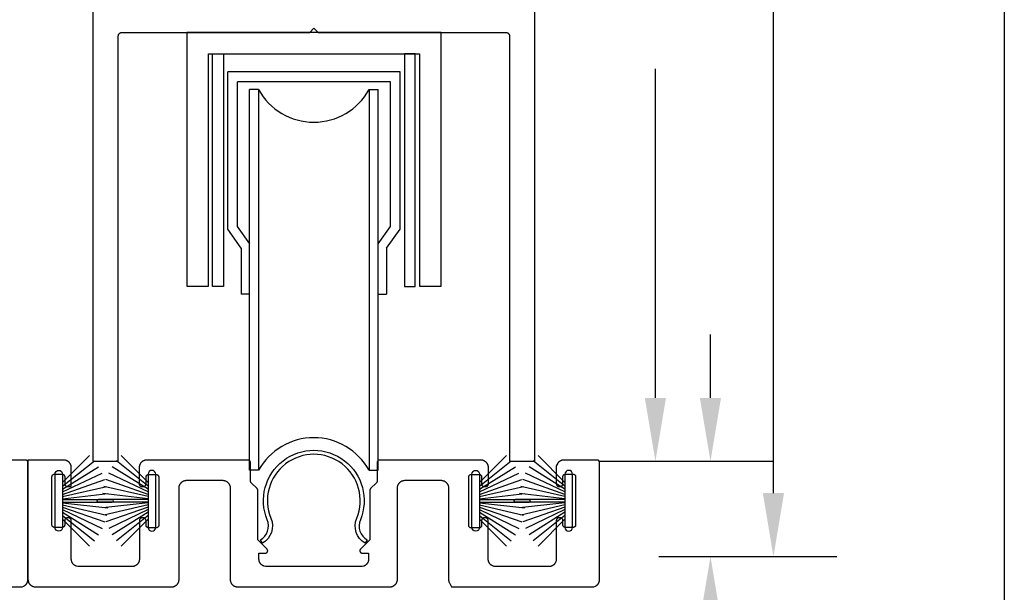
# Model space of a CAD drawing. Units: inches. Extents: x 0 to 124, y 0 to 19.
# Drawn here: x 102 to 106, y 2 to 4 of the extents above; entities that cross this region are included whole.
import ezdxf

# ---------------------------------------------------------------- set-up
doc = ezdxf.new("R2010")
doc.units = ezdxf.units.IN
doc.header["$MEASUREMENT"] = 0
doc.layers.add('Arcadia-Dim', color=4, linetype='Continuous')
doc.layers.add('Arcadia-Profile', color=5, linetype='Continuous')
doc.layers.add('Arcadia-Mview', color=6, linetype='Continuous', plot=False)
doc.styles.get("Standard").update_dxf_attribs({"font": 'ARIALN.TTF'})
doc.dimstyles.get("Standard").update_dxf_attribs({"dimscale": 0, "dimtxt": 0.046875, "dimasz": 0.0625, "dimexe": 0.0625, "dimexo": 0.0625, "dimgap": 0.09, "dimtad": 0, "dimtih": 1, "dimtoh": 1, "dimdec": 4, "dimzin": 0, "dimdsep": 46, "dimlunit": 4, "dimtxsty": 'Standard', "dimcen": 0.046875, "dimadec": 0, "dimazin": 0, "dimtfac": 1, "dimtdec": 4, "dimtofl": 0, "dimtmove": 0, "dimatfit": 3, "dimfxl": 1, "dimtolj": 1, "dimtzin": 0, "dimarcsym": 0})

# ---------------------------------------------------------------- blocks, each defined once
blk = doc.blocks.new('*D12')
at = {"layer": 'Arcadia-Dim', "color": 0, "lineweight": -2, "transparency": 16777216}
for p, q in [((104.2953, 6.1894), (104.8768, 6.1894)), ((104.6268, 5.9394), (104.6268, 4.6429)), ((104.6268, 2.4388), (104.6268, 3.7354)), ((104.4028, 2.1888), (104.8768, 2.1888))]:
    blk.add_line(p, q, dxfattribs=at)
at = {"layer": 'Arcadia-Dim', "color": 0, "lineweight": -3, "transparency": 16777216}
for points in [[(104.5851, 5.9394), (104.6684, 5.9394), (104.6268, 6.1894)], [(104.5851, 2.4388), (104.6684, 2.4388), (104.6268, 2.1888)]]:
    blk.add_solid(points, dxfattribs=at)
at = {"layer": 'Defpoints', "color": 0, "lineweight": -3, "transparency": 16777216}
for p in [(104.0453, 6.1894, 0), (104.1528, 2.1888, 0), (104.6268, 2.1888)]:
    blk.add_point(p, dxfattribs=at)
at = {"layer": 'Arcadia-Dim', "color": 0, "transparency": 16777216, "insert": (104.6268, 4.1891), "char_height": 0.1875, "attachment_point": 5}
blk.add_mtext('\\A1;4"', dxfattribs=at)
blk = doc.blocks.new('*D13')
at = {"layer": 'Arcadia-Dim', "color": 0, "lineweight": -2, "transparency": 16777216}
for p, q in [((104.8435, 2.4388), (104.8435, 2.6888)), ((104.4028, 2.1888), (105.0935, 2.1888)), ((104.6416, 1.8134), (105.0935, 1.8134)), ((104.8435, 1.5634), (104.8435, 0.7178)), ((104.8435, 0.7178), (104.5935, 0.7178))]:
    blk.add_line(p, q, dxfattribs=at)
at = {"layer": 'Arcadia-Dim', "color": 0, "lineweight": -3, "transparency": 16777216}
for points in [[(104.8018, 2.4388), (104.8851, 2.4388), (104.8435, 2.1888)], [(104.8018, 1.5634), (104.8851, 1.5634), (104.8435, 1.8134)]]:
    blk.add_solid(points, dxfattribs=at)
at = {"layer": 'Defpoints', "color": 0, "lineweight": -3, "transparency": 16777216}
for p in [(104.1528, 2.1888, 0), (104.3916, 1.8134), (104.8435, 1.8134)]:
    blk.add_point(p, dxfattribs=at)
at = {"layer": 'Arcadia-Dim', "color": 0, "transparency": 16777216, "insert": (104.1445, 0.7178), "char_height": 0.1875, "attachment_point": 5}
blk.add_mtext('\\A1;{\\H1.000000x;\\S3/8;}"', dxfattribs=at)
blk = doc.blocks.new('*D14')
at = {"layer": 'Arcadia-Dim', "color": 0, "lineweight": -2, "transparency": 16777216}
for p, q in [((97.6643, 1.5869), (97.6643, 0.9187)), ((104.4143, 1.5826), (104.4143, 0.9187)), ((97.9143, 1.1687), (100.5318, 1.1687)), ((104.1643, 1.1687), (101.5468, 1.1687))]:
    blk.add_line(p, q, dxfattribs=at)
at = {"layer": 'Arcadia-Dim', "color": 0, "lineweight": -3, "transparency": 16777216}
for points in [[(97.9143, 1.2104), (97.9143, 1.1271), (97.6643, 1.1687)], [(104.1643, 1.2104), (104.1643, 1.1271), (104.4143, 1.1687)]]:
    blk.add_solid(points, dxfattribs=at)
at = {"layer": 'Defpoints', "color": 0, "lineweight": -3, "transparency": 16777216}
for p in [(97.6643, 1.8369), (104.4143, 1.8326), (104.4143, 1.1687)]:
    blk.add_point(p, dxfattribs=at)
at = {"layer": 'Arcadia-Dim', "color": 0, "transparency": 16777216, "insert": (101.0393, 1.1687), "char_height": 0.1875, "attachment_point": 5}
blk.add_mtext('\\A1;6{\\H1.000000x;\\S3/4;}"', dxfattribs=at)
blk = doc.blocks.new('*D75')
at = {"layer": 'Arcadia-Dim', "color": 0, "lineweight": -2, "transparency": 16777216}
for p, q in [((104.2106, 12.6215), (105.3414, 12.6215)), ((105.0914, 12.3715), (105.0914, 8.3142)), ((105.0914, 2.0634), (105.0914, 6.1208)), ((104.6409, 1.8134), (105.3414, 1.8134))]:
    blk.add_line(p, q, dxfattribs=at)
at = {"layer": 'Arcadia-Dim', "color": 0, "lineweight": -3, "transparency": 16777216}
for points in [[(105.0497, 12.3715), (105.1331, 12.3715), (105.0914, 12.6215)], [(105.0497, 2.0634), (105.1331, 2.0634), (105.0914, 1.8134)]]:
    blk.add_solid(points, dxfattribs=at)
at = {"layer": 'Defpoints', "color": 0, "lineweight": -3, "transparency": 16777216}
for p in [(103.9606, 12.6215), (105.0914, 12.6215), (104.3909, 1.8134, 0)]:
    blk.add_point(p, dxfattribs=at)
at = {"layer": 'Arcadia-Dim', "color": 0, "transparency": 16777216, "insert": (105.0914, 7.2175), "char_height": 0.1875, "attachment_point": 5, "rotation": 90}
blk.add_mtext('\\A1;Rough Opening', dxfattribs=at)
blk = doc.blocks.new('B270PILE')
at = {"layer": 'Arcadia-Profile'}
for p, q in [((-0.0252, 0.03), (-0.0833, 0.1959)), ((-0.0165, 0.03), (-0.0561, 0.2037)), ((-0.0081, 0.03), (-0.0282, 0.2084)), ((-0.005, 0.03), (-0.005, 0.225)), ((0.005, 0.03), (0.005, 0.225)), ((0.0081, 0.03), (0.0282, 0.2084)), ((0.0165, 0.03), (0.0561, 0.2037)), ((0.0252, 0.03), (0.0833, 0.1959)), ((-0.0453, 0.03), (-0.1341, 0.1714)), ((-0.0347, 0.03), (-0.1094, 0.185)), ((0.0347, 0.03), (0.1094, 0.185)), ((0.0453, 0.03), (0.1341, 0.1714)), ((-0.0721, 0.03), (-0.1783, 0.1362)), ((-0.0575, 0.03), (-0.1572, 0.155)), ((0.0575, 0.03), (0.1572, 0.155)), ((0.0721, 0.03), (0.1783, 0.1362))]:
    blk.add_line(p, q, dxfattribs=at)
blk.add_lwpolyline([(-0.105, 0, -1), (-0.105, 0.03), (0.105, 0.03, -1), (0.105, 0), (0.105, 0)], format="xyb", close=True, dxfattribs=at)
blk.add_arc((0, 0.225), 0.005, 0, 180, dxfattribs=at)

msp = doc.modelspace()

# ---------------------------------------------------------------- linework, layer by layer
at = {"layer": 'Arcadia-Mview', "lineweight": -3}
msp.add_lwpolyline([(90, 18.65916), (106, 18.65916), (106, 0), (90, 0)], close=True, dxfattribs=at)
at = {"layer": 'Arcadia-Profile', "lineweight": -3}
for p, q in [((103.62167, 3.72349, 0), (102.94416, 3.72349, 0)), ((102.94416, 3.10341, 0), (102.94416, 3.72349, 0)), ((103.62167, 3.10341, 0), (103.62167, 3.72349, 0)), ((103.58358, 3.68441, 0), (102.98225, 3.68441, 0)), ((102.98225, 3.11334, 0), (102.98225, 3.68441, 0)), ((103.58358, 3.11334, 0), (103.58358, 3.68441, 0)), ((103.02891, 2.15333, 0), (103.02891, 3.65333, 0)), ((103.06496, 3.65333, 0), (103.02891, 3.65333, 0)), ((103.06496, 3.65333, 0), (103.06496, 2.15333, 0)), ((103.49957, 3.65333, 0), (103.53549, 3.65333, 0)), ((103.49957, 3.65333, 0), (103.49957, 2.15333, 0)), ((103.53549, 2.15333, 0), (103.53549, 3.65333, 0)), ((102.99699, 3.02835, 0), (102.94416, 3.10341, 0)), ((103.03034, 3.04501, 0), (102.98225, 3.11334, 0)), ((103.53549, 3.04501, 0), (103.58358, 3.11334, 0)), ((103.56884, 3.02835, 0), (103.62167, 3.10341, 0)), ((102.99699, 3.02835, 0), (102.99699, 2.84688, 0)), ((103.56884, 3.02835, 0), (103.56884, 2.84688, 0)), ((103.03034, 2.84688, 0), (102.99699, 2.84688, 0)), ((103.53549, 2.84688, 0), (103.56884, 2.84688, 0)), ((103.06496, 2.15333, 0), (103.02891, 2.15333, 0)), ((103.49957, 2.15333, 0), (103.53549, 2.15333, 0))]:
    msp.add_line(p, q, dxfattribs=at)
at = {"layer": 'Arcadia-Profile', "lineweight": -3, "elevation": 0}
for points in [[(102.41283, 5.42879), (102.41283, 2.18879), (102.51283, 2.18879), (102.51283, 3.86379), (102.51285, 3.86457), (102.51291, 3.86535), (102.51301, 3.86613), (102.51315, 3.86691), (102.51334, 3.86767), (102.51356, 3.86842), (102.51382, 3.86916), (102.51412, 3.86989), (102.51446, 3.8706), (102.51483, 3.87129), (102.51525, 3.87196), (102.51569, 3.8726), (102.51617, 3.87323), (102.51668, 3.87382), (102.51722, 3.87439), (102.51779, 3.87493), (102.51839, 3.87544), (102.51901, 3.87592), (102.51966, 3.87637), (102.52033, 3.87678), (102.52102, 3.87715), (102.52172, 3.87749), (102.52245, 3.87779), (102.52319, 3.87805), (102.52394, 3.87828), (102.52471, 3.87846), (102.52548, 3.8786), (102.52626, 3.8787), (102.52704, 3.87877), (102.52783, 3.87879), (103.26683, 3.87879), (103.28283, 3.89479), (103.29883, 3.87879), (104.03783, 3.87879), (104.03861, 3.87877), (104.03939, 3.8787), (104.04017, 3.8786), (104.04094, 3.87846), (104.04171, 3.87828), (104.04246, 3.87805), (104.0432, 3.87779), (104.04393, 3.87749), (104.04464, 3.87715), (104.04533, 3.87678), (104.04599, 3.87637), (104.04664, 3.87592), (104.04727, 3.87544), (104.04786, 3.87493), (104.04843, 3.87439), (104.04897, 3.87382), (104.04948, 3.87323), (104.04996, 3.8726), (104.05041, 3.87196), (104.05082, 3.87129), (104.05119, 3.8706), (104.05153, 3.86989), (104.05183, 3.86916), (104.05209, 3.86842), (104.05231, 3.86767), (104.0525, 3.86691), (104.05264, 3.86613), (104.05274, 3.86535), (104.0528, 3.86457), (104.05283, 3.86379), (104.05283, 2.18879), (104.15283, 2.18879), (104.15283, 5.42879)], [(101.57479, 1.69372), (102.13403, 1.6939), (102.14088, 1.69717), (102.14226, 1.69792), (102.1436, 1.69874), (102.1449, 1.69963), (102.14614, 1.70059), (102.14734, 1.70161), (102.14848, 1.70269), (102.14956, 1.70383), (102.15058, 1.70502), (102.15153, 1.70627), (102.15242, 1.70756), (102.15324, 1.7089), (102.15399, 1.71028), (102.15467, 1.7117), (102.15527, 1.71315), (102.15579, 1.71463), (102.15624, 1.71614), (102.15661, 1.71767), (102.15689, 1.71921), (102.1571, 1.72077), (102.15722, 1.72233), (102.15726, 1.7239), (102.15726, 2.18391), (102.15725, 2.18443), (102.15721, 2.18495), (102.15714, 2.18547), (102.15704, 2.18599), (102.15692, 2.1865), (102.15677, 2.187), (102.1566, 2.18749), (102.1564, 2.18797), (102.15617, 2.18845), (102.15592, 2.18891), (102.15565, 2.18935), (102.15535, 2.18978), (102.15503, 2.1902), (102.15469, 2.1906), (102.15433, 2.19098), (102.15395, 2.19134), (102.15356, 2.19168), (102.15314, 2.192), (102.15271, 2.19229), (102.15226, 2.19257), (102.1518, 2.19282), (102.15133, 2.19304), (102.15085, 2.19324), (102.15035, 2.19342), (102.14985, 2.19357), (102.14934, 2.19369), (102.14883, 2.19378), (102.14831, 2.19385), (102.14779, 2.19389), (102.14726, 2.19391), (102.01675, 2.19391)], [(102.7219, 1.69373), (102.72426, 1.69379), (102.7266, 1.6941), (102.72814, 1.69438), (102.72967, 1.69475), (102.73117, 1.6952), (102.73265, 1.69572), (102.73411, 1.69632), (102.73552, 1.697), (102.7369, 1.69775), (102.73824, 1.69857), (102.73954, 1.69946), (102.74078, 1.70041), (102.74198, 1.70143), (102.74312, 1.70251), (102.7442, 1.70365), (102.74522, 1.70485), (102.74617, 1.70609), (102.74706, 1.70739), (102.74788, 1.70873), (102.74863, 1.71011), (102.74931, 1.71153), (102.74991, 1.71298), (102.75043, 1.71446), (102.75088, 1.71596), (102.75125, 1.71749), (102.75153, 1.71903), (102.75174, 1.72059), (102.75186, 1.72216), (102.7519, 1.72373), (102.7519, 2.08391), (102.75194, 2.08548), (102.75207, 2.08704), (102.75227, 2.0886), (102.75256, 2.09014), (102.75293, 2.09167), (102.75337, 2.09318), (102.7539, 2.09466), (102.7545, 2.09611), (102.75517, 2.09753), (102.75592, 2.09891), (102.75674, 2.10025), (102.75763, 2.10154), (102.75859, 2.10279), (102.75961, 2.10398), (102.76069, 2.10512), (102.76183, 2.1062), (102.76302, 2.10722), (102.76427, 2.10818), (102.76556, 2.10907), (102.7669, 2.10989), (102.76828, 2.11064), (102.7697, 2.11131), (102.77115, 2.11191), (102.77263, 2.11244), (102.77414, 2.11288), (102.77567, 2.11325), (102.77721, 2.11354), (102.77877, 2.11374), (102.78033, 2.11387), (102.7819, 2.11391), (102.92305, 2.11391), (102.92462, 2.11387), (102.92619, 2.11374), (102.92774, 2.11354), (102.92929, 2.11325), (102.93082, 2.11288), (102.93232, 2.11244), (102.9338, 2.11191), (102.93525, 2.11131), (102.93667, 2.11064), (102.93805, 2.10989), (102.93939, 2.10907), (102.94069, 2.10818), (102.94193, 2.10722), (102.94313, 2.1062), (102.94427, 2.10512), (102.94535, 2.10398), (102.94637, 2.10279), (102.94732, 2.10154), (102.94821, 2.10025), (102.94903, 2.09891), (102.94978, 2.09753), (102.95046, 2.09611), (102.95106, 2.09466), (102.95158, 2.09318), (102.95203, 2.09167), (102.9524, 2.09014), (102.95268, 2.0886), (102.95289, 2.08704), (102.95301, 2.08548), (102.95305, 2.08391), (102.95305, 1.72396), (102.95309, 1.72239), (102.95322, 1.72082), (102.95342, 1.71926), (102.95371, 1.71772), (102.95407, 1.71619), (102.95452, 1.71469), (102.95504, 1.71321), (102.95565, 1.71175), (102.95632, 1.71034), (102.95707, 1.70896), (102.95789, 1.70762), (102.95878, 1.70632), (102.95974, 1.70508), (102.96076, 1.70388), (102.96184, 1.70274), (102.96298, 1.70166), (102.96417, 1.70064), (102.96542, 1.69969), (102.96671, 1.6988), (102.96805, 1.69798), (102.96943, 1.69723), (102.97085, 1.69655), (102.9723, 1.69595), (102.97378, 1.69543), (102.97529, 1.69498), (102.97681, 1.69461), (102.97836, 1.69433), (102.97992, 1.69412), (102.98201, 1.69396), (103.58147, 1.69406), (103.58304, 1.6941), (103.58461, 1.69423), (103.58617, 1.69443), (103.58771, 1.69472), (103.58924, 1.69508), (103.59074, 1.69553), (103.59222, 1.69605), (103.59367, 1.69665), (103.59509, 1.69733), (103.59647, 1.69808), (103.59781, 1.6989), (103.59911, 1.69979), (103.60035, 1.70075), (103.60155, 1.70177), (103.60269, 1.70285), (103.60377, 1.70399), (103.60479, 1.70518), (103.60574, 1.70643), (103.60663, 1.70772), (103.60745, 1.70906), (103.6082, 1.71044), (103.60888, 1.71186), (103.60948, 1.71331), (103.61, 1.71479), (103.61045, 1.7163), (103.61082, 1.71782), (103.6111, 1.71937), (103.61131, 1.72093), (103.61143, 1.72249), (103.61147, 1.72406), (103.61147, 2.08391), (103.61151, 2.08548), (103.61164, 2.08704), (103.61184, 2.0886), (103.61213, 2.09014), (103.61249, 2.09167), (103.61294, 2.09318), (103.61347, 2.09466), (103.61407, 2.09611), (103.61474, 2.09753), (103.61549, 2.09891), (103.61631, 2.10025), (103.6172, 2.10154), (103.61816, 2.10279), (103.61918, 2.10398), (103.62026, 2.10512), (103.6214, 2.1062), (103.62259, 2.10722), (103.62384, 2.10818), (103.62513, 2.10907), (103.62647, 2.10989), (103.62785, 2.11064), (103.62927, 2.11131), (103.63072, 2.11191), (103.6322, 2.11244), (103.63371, 2.11288), (103.63524, 2.11325), (103.63678, 2.11354), (103.63834, 2.11374), (103.6399, 2.11387), (103.64147, 2.11391), (103.78262, 2.11391), (103.78419, 2.11387), (103.78576, 2.11374), (103.78731, 2.11354), (103.78886, 2.11325), (103.79039, 2.11288), (103.79189, 2.11244), (103.79337, 2.11191), (103.79482, 2.11131), (103.79624, 2.11064), (103.79762, 2.10989), (103.79896, 2.10907), (103.80025, 2.10818), (103.8015, 2.10722), (103.8027, 2.1062), (103.80383, 2.10512), (103.80492, 2.10398), (103.80594, 2.10279), (103.80689, 2.10154), (103.80778, 2.10025), (103.8086, 2.09891), (103.80935, 2.09753), (103.81003, 2.09611), (103.81063, 2.09466), (103.81115, 2.09318), (103.8116, 2.09167), (103.81197, 2.09014), (103.81225, 2.0886), (103.81246, 2.08704), (103.81258, 2.08548), (103.81262, 2.08391), (103.81262, 1.72373), (103.81266, 1.72216), (103.81279, 1.72059), (103.81299, 1.71903), (103.81328, 1.71749), (103.81364, 1.71596), (103.81409, 1.71446), (103.81461, 1.71298), (103.81521, 1.71153), (103.81589, 1.71011), (103.82479, 1.69372), (104.38403, 1.6939), (104.39088, 1.69717), (104.39226, 1.69792), (104.3936, 1.69874), (104.3949, 1.69963), (104.39614, 1.70059), (104.39734, 1.70161), (104.39848, 1.70269), (104.39956, 1.70383), (104.40058, 1.70502), (104.40153, 1.70627), (104.40242, 1.70756), (104.40324, 1.7089), (104.40399, 1.71028), (104.40467, 1.7117), (104.40527, 1.71315), (104.40579, 1.71463), (104.40624, 1.71614), (104.40661, 1.71767), (104.40689, 1.71921), (104.4071, 1.72077), (104.40722, 1.72233), (104.40726, 1.7239), (104.40726, 2.18391), (104.40725, 2.18443), (104.40721, 2.18495), (104.40714, 2.18547), (104.40704, 2.18599), (104.40692, 2.1865), (104.40677, 2.187), (104.4066, 2.18749), (104.4064, 2.18797), (104.40617, 2.18845), (104.40592, 2.18891), (104.40565, 2.18935), (104.40535, 2.18978), (104.40503, 2.1902), (104.40469, 2.1906), (104.40433, 2.19098), (104.40395, 2.19134), (104.40356, 2.19168), (104.40314, 2.192), (104.40271, 2.19229), (104.40226, 2.19257), (104.4018, 2.19282), (104.40133, 2.19304), (104.40085, 2.19324), (104.40035, 2.19342), (104.39985, 2.19357), (104.39934, 2.19369), (104.39883, 2.19378), (104.39831, 2.19385), (104.39779, 2.19389), (104.39726, 2.19391), (104.26675, 2.19391), (104.26518, 2.19387), (104.26362, 2.19374), (104.26206, 2.19354), (104.26052, 2.19325), (104.25899, 2.19288), (104.25748, 2.19244), (104.256, 2.19191), (104.25455, 2.19131), (104.25313, 2.19064), (104.25175, 2.18989), (104.25041, 2.18907), (104.24912, 2.18818), (104.24787, 2.18722), (104.24668, 2.1862), (104.24554, 2.18512), (104.24446, 2.18398), (104.24344, 2.18279), (104.24248, 2.18154), (104.24159, 2.18025), (104.24077, 2.17891), (104.23675, 2.1715), (104.23675, 2.09985), (104.23677, 2.09932), (104.23681, 2.0988), (104.23688, 2.09828), (104.23697, 2.09777), (104.23709, 2.09726), (104.23724, 2.09676), (104.23742, 2.09626), (104.23762, 2.09578), (104.23784, 2.09531), (104.23809, 2.09485), (104.23837, 2.0944), (104.23866, 2.09397), (104.23898, 2.09355), (104.23932, 2.09316), (104.23968, 2.09278), (104.24006, 2.09242), (104.24046, 2.09208), (104.24088, 2.09176), (104.24131, 2.09146), (104.24175, 2.09119), (104.24221, 2.09094), (104.24269, 2.09071), (104.24317, 2.09051), (104.24366, 2.09034), (104.24417, 2.09019), (104.24467, 2.09007), (104.24519, 2.08997), (104.24571, 2.0899), (104.24623, 2.08986), (104.24675, 2.08985), (104.25275, 2.08985), (104.25328, 2.08986), (104.2538, 2.0899), (104.25432, 2.08997), (104.25483, 2.09007), (104.25534, 2.09019), (104.25584, 2.09034), (104.25634, 2.09051), (104.25682, 2.09071), (104.25729, 2.09094), (104.25775, 2.09119), (104.2582, 2.09146), (104.25863, 2.09176), (104.25905, 2.09208), (104.25945, 2.09242), (104.25982, 2.09278), (104.26019, 2.09316), (104.26053, 2.09355), (104.26084, 2.09397), (104.26114, 2.0944), (104.26141, 2.09485), (104.26166, 2.09531), (104.26189, 2.09578), (104.26209, 2.09626), (104.26226, 2.09676), (104.26241, 2.09726), (104.26254, 2.09777), (104.26263, 2.09828), (104.2627, 2.0988), (104.26274, 2.09932), (104.26275, 2.09985), (104.26275, 2.12819), (104.26277, 2.12871), (104.26281, 2.12923), (104.26288, 2.12975), (104.26297, 2.13026), (104.26309, 2.13077), (104.26324, 2.13128), (104.26342, 2.13177), (104.26362, 2.13225), (104.26384, 2.13273), (104.26409, 2.13319), (104.26437, 2.13363), (104.26466, 2.13406), (104.26498, 2.13448), (104.26532, 2.13488), (104.26568, 2.13526), (104.26606, 2.13562), (104.26646, 2.13596), (104.26688, 2.13628), (104.26731, 2.13657), (104.26775, 2.13685), (104.26821, 2.1371), (104.26869, 2.13732), (104.26917, 2.13752), (104.26966, 2.1377), (104.27017, 2.13784), (104.27067, 2.13797), (104.27119, 2.13806), (104.27171, 2.13813), (104.27223, 2.13817), (104.27275, 2.13819), (104.30275, 2.13819), (104.30328, 2.13817), (104.3038, 2.13813), (104.30432, 2.13806), (104.30483, 2.13797), (104.30534, 2.13784), (104.30584, 2.1377), (104.30634, 2.13752), (104.30682, 2.13732), (104.30729, 2.1371), (104.30775, 2.13685), (104.3082, 2.13657), (104.30863, 2.13628), (104.30905, 2.13596), (104.30945, 2.13562), (104.30982, 2.13526), (104.31019, 2.13488), (104.31053, 2.13448), (104.31084, 2.13406), (104.31114, 2.13363), (104.31141, 2.13319), (104.31166, 2.13273), (104.31189, 2.13225), (104.31209, 2.13177), (104.31226, 2.13128), (104.31241, 2.13077), (104.31254, 2.13026), (104.31263, 2.12975), (104.3127, 2.12923), (104.31274, 2.12871), (104.31275, 2.12819), (104.31275, 1.93819), (104.31274, 1.93766), (104.3127, 1.93714), (104.31263, 1.93662), (104.31254, 1.93611), (104.31241, 1.9356), (104.31226, 1.9351), (104.31209, 1.9346), (104.31189, 1.93412), (104.31166, 1.93365), (104.31141, 1.93319), (104.31114, 1.93274), (104.31084, 1.93231), (104.31053, 1.93189), (104.31019, 1.93149), (104.30982, 1.93111), (104.30945, 1.93075), (104.30905, 1.93041), (104.30863, 1.9301), (104.3082, 1.9298), (104.30775, 1.92953), (104.30729, 1.92928), (104.30682, 1.92905), (104.30634, 1.92885), (104.30584, 1.92867), (104.30534, 1.92853), (104.30483, 1.9284), (104.30432, 1.92831), (104.3038, 1.92824), (104.30328, 1.9282), (104.30275, 1.92819), (104.27275, 1.92819), (104.27223, 1.9282), (104.27171, 1.92824), (104.27119, 1.92831), (104.27067, 1.9284), (104.27017, 1.92853), (104.26966, 1.92867), (104.26917, 1.92885), (104.26869, 1.92905), (104.26821, 1.92928), (104.26775, 1.92953), (104.26731, 1.9298), (104.26688, 1.9301), (104.26646, 1.93041), (104.26606, 1.93075), (104.26568, 1.93111), (104.26532, 1.93149), (104.26498, 1.93189), (104.26466, 1.93231), (104.26437, 1.93274), (104.26409, 1.93319), (104.26384, 1.93365), (104.26362, 1.93412), (104.26342, 1.9346), (104.26324, 1.9351), (104.26309, 1.9356), (104.26297, 1.93611), (104.26288, 1.93662), (104.26281, 1.93714), (104.26277, 1.93766), (104.26275, 1.93819), (104.26275, 1.95569), (104.26274, 1.95621), (104.2627, 1.95673), (104.26263, 1.95725), (104.26254, 1.95776), (104.26241, 1.95827), (104.26226, 1.95878), (104.26209, 1.95927), (104.26189, 1.95975), (104.26166, 1.96023), (104.26141, 1.96069), (104.26114, 1.96113), (104.26084, 1.96156), (104.26053, 1.96198), (104.26019, 1.96238), (104.25982, 1.96276), (104.25945, 1.96312), (104.25905, 1.96346), (104.25863, 1.96378), (104.2582, 1.96407), (104.25775, 1.96435), (104.25729, 1.9646), (104.25682, 1.96482), (104.25634, 1.96502), (104.25584, 1.9652), (104.25534, 1.96534), (104.25483, 1.96547), (104.25432, 1.96556), (104.2538, 1.96563), (104.25328, 1.96567), (104.25275, 1.96569), (104.24675, 1.96569), (104.24623, 1.96567), (104.24571, 1.96563), (104.24519, 1.96556), (104.24467, 1.96547), (104.24417, 1.96534), (104.24366, 1.9652), (104.24317, 1.96502), (104.24269, 1.96482), (104.24221, 1.9646), (104.24175, 1.96435), (104.24131, 1.96407), (104.24088, 1.96378), (104.24046, 1.96346), (104.24006, 1.96312), (104.23968, 1.96276), (104.23932, 1.96238), (104.23898, 1.96198), (104.23866, 1.96156), (104.23837, 1.96113), (104.23809, 1.96069), (104.23784, 1.96023), (104.23762, 1.95975), (104.23742, 1.95927), (104.23724, 1.95878), (104.23709, 1.95827), (104.23697, 1.95776), (104.23688, 1.95725), (104.23681, 1.95673), (104.23677, 1.95621), (104.23675, 1.95569), (104.23675, 1.80385), (104.23671, 1.80228), (104.23659, 1.80071), (104.23638, 1.79915), (104.2361, 1.79761), (104.23573, 1.79608), (104.23529, 1.79458), (104.23476, 1.7931), (104.23416, 1.79164), (104.23348, 1.79023), (104.23273, 1.78885), (104.23191, 1.78751), (104.23102, 1.78621), (104.23007, 1.78497), (104.22905, 1.78377), (104.22797, 1.78263), (104.22683, 1.78155), (104.22563, 1.78053), (104.22439, 1.77958), (104.22309, 1.77869), (104.22175, 1.77787), (104.22037, 1.77712), (104.21896, 1.77644), (104.2175, 1.77584), (104.21602, 1.77531), (104.21452, 1.77487), (104.21299, 1.7745), (104.21145, 1.77422), (104.20989, 1.77401), (104.20832, 1.77389), (104.20675, 1.77385), (103.99269, 1.77378), (103.98642, 1.77637), (103.985, 1.77705), (103.98362, 1.7778), (103.98228, 1.77862), (103.98099, 1.77951), (103.97974, 1.78046), (103.97855, 1.78148), (103.97741, 1.78257), (103.97633, 1.7837), (103.97531, 1.7849), (103.97435, 1.78614), (103.97346, 1.78744), (103.97264, 1.78878), (103.97189, 1.79016), (103.97121, 1.79158), (103.97061, 1.79303), (103.97009, 1.79451), (103.96964, 1.79601), (103.96928, 1.79754), (103.96899, 1.79909), (103.96879, 1.80064), (103.96866, 1.80221), (103.96862, 1.80378), (103.96862, 1.95569), (103.96861, 1.95621), (103.96857, 1.95673), (103.9685, 1.95725), (103.9684, 1.95776), (103.96828, 1.95827), (103.96813, 1.95878), (103.96796, 1.95927), (103.96776, 1.95975), (103.96753, 1.96023), (103.96728, 1.96069), (103.96701, 1.96113), (103.96671, 1.96156), (103.96639, 1.96198), (103.96605, 1.96238), (103.96569, 1.96276), (103.96531, 1.96312), (103.96491, 1.96346), (103.9645, 1.96378), (103.96407, 1.96407), (103.96362, 1.96435), (103.96316, 1.9646), (103.96269, 1.96482), (103.9622, 1.96502), (103.96171, 1.9652), (103.96121, 1.96534), (103.9607, 1.96547), (103.96019, 1.96556), (103.95967, 1.96563), (103.95914, 1.96567), (103.95862, 1.96569), (103.95262, 1.96569), (103.9521, 1.96567), (103.95158, 1.96563), (103.95106, 1.96556), (103.95054, 1.96547), (103.95003, 1.96534), (103.94953, 1.9652), (103.94904, 1.96502), (103.94855, 1.96482), (103.94808, 1.9646), (103.94762, 1.96435), (103.94717, 1.96407), (103.94674, 1.96378), (103.94633, 1.96346), (103.94593, 1.96312), (103.94555, 1.96276), (103.94519, 1.96238), (103.94485, 1.96198), (103.94453, 1.96156), (103.94423, 1.96113), (103.94396, 1.96069), (103.94371, 1.96023), (103.94349, 1.95975), (103.94329, 1.95927), (103.94311, 1.95878), (103.94296, 1.95827), (103.94284, 1.95776), (103.94274, 1.95725), (103.94268, 1.95673), (103.94263, 1.95621), (103.94262, 1.95569), (103.94262, 1.93177), (103.93762, 1.92677), (103.89762, 1.92677), (103.89262, 1.93177), (103.89262, 2.13177), (103.89762, 2.13677), (103.93762, 2.13677), (103.94262, 2.13177), (103.94262, 2.09985), (103.94263, 2.09932), (103.94268, 2.0988), (103.94274, 2.09828), (103.94284, 2.09777), (103.94296, 2.09726), (103.94311, 2.09676), (103.94329, 2.09626), (103.94349, 2.09578), (103.94371, 2.09531), (103.94396, 2.09485), (103.94423, 2.0944), (103.94453, 2.09397), (103.94485, 2.09355), (103.94519, 2.09316), (103.94555, 2.09278), (103.94593, 2.09242), (103.94633, 2.09208), (103.94674, 2.09176), (103.94717, 2.09146), (103.94762, 2.09119), (103.94808, 2.09094), (103.94855, 2.09071), (103.94904, 2.09051), (103.94953, 2.09034), (103.95003, 2.09019), (103.95054, 2.09007), (103.95106, 2.08997), (103.95158, 2.0899), (103.9521, 2.08986), (103.95262, 2.08985), (103.95956, 2.08985), (103.96009, 2.08986), (103.96061, 2.0899), (103.96113, 2.08997), (103.96164, 2.09007), (103.96215, 2.09019), (103.96265, 2.09034), (103.96315, 2.09051), (103.96363, 2.09071), (103.9641, 2.09094), (103.96456, 2.09119), (103.96501, 2.09146), (103.96544, 2.09176), (103.96586, 2.09208), (103.96625, 2.09242), (103.96663, 2.09278), (103.96699, 2.09316), (103.96733, 2.09355), (103.96765, 2.09397), (103.96795, 2.0944), (103.96822, 2.09485), (103.96847, 2.09531), (103.9687, 2.09578), (103.9689, 2.09626), (103.96907, 2.09676), (103.96922, 2.09726), (103.96934, 2.09777), (103.96944, 2.09828), (103.96951, 2.0988), (103.96955, 2.09932), (103.96956, 2.09985), (103.96956, 2.16391), (103.96952, 2.16548), (103.9694, 2.16704), (103.96919, 2.1686), (103.96891, 2.17014), (103.96854, 2.17167), (103.96809, 2.17318), (103.96757, 2.17466), (103.96697, 2.17611), (103.96629, 2.17753), (103.96554, 2.17891), (103.96472, 2.18025), (103.96383, 2.18154), (103.96288, 2.18279), (103.96186, 2.18398), (103.96078, 2.18512), (103.95964, 2.1862), (103.95844, 2.18722), (103.9572, 2.18818), (103.9559, 2.18907), (103.95456, 2.18989), (103.95318, 2.19064), (103.95176, 2.19131), (103.95031, 2.19191), (103.94883, 2.19244), (103.94733, 2.19288), (103.9458, 2.19325), (103.94426, 2.19354), (103.9427, 2.19374), (103.94113, 2.19387), (103.93956, 2.19391), (103.54177, 2.19391), (103.54124, 2.19389), (103.54072, 2.19385), (103.5402, 2.19378), (103.53969, 2.19369), (103.53918, 2.19357), (103.53868, 2.19342), (103.53818, 2.19324), (103.5377, 2.19304), (103.53723, 2.19282), (103.53677, 2.19257), (103.53632, 2.19229), (103.53589, 2.192), (103.53547, 2.19168), (103.53508, 2.19134), (103.5347, 2.19098), (103.53434, 2.1906), (103.534, 2.1902), (103.53368, 2.18978), (103.53338, 2.18935), (103.53311, 2.18891), (103.53286, 2.18845), (103.53263, 2.18797), (103.53243, 2.18749), (103.53226, 2.187), (103.53211, 2.1865), (103.53199, 2.18599), (103.53189, 2.18547), (103.53182, 2.18495), (103.53178, 2.18443), (103.53177, 2.18391), (103.53177, 2.11161), (103.53176, 2.11135), (103.53175, 2.11109), (103.53174, 2.11083), (103.53171, 2.11057), (103.53168, 2.11031), (103.53164, 2.11005), (103.5316, 2.10979), (103.53155, 2.10953), (103.53149, 2.10928), (103.53143, 2.10902), (103.53135, 2.10877), (103.53128, 2.10852), (103.53119, 2.10827), (103.5311, 2.10803), (103.53101, 2.10779), (103.5309, 2.10755), (103.53079, 2.10731), (103.53068, 2.10707), (103.53055, 2.10684), (103.53043, 2.10661), (103.53029, 2.10639), (103.53015, 2.10617), (103.53001, 2.10595), (103.52986, 2.10574), (103.5297, 2.10553), (103.52954, 2.10532), (103.52937, 2.10512), (103.5292, 2.10492), (103.52902, 2.10473), (103.52884, 2.10454), (103.50564, 2.08134), (103.50545, 2.08115), (103.50528, 2.08096), (103.5051, 2.08077), (103.50494, 2.08056), (103.50478, 2.08036), (103.50462, 2.08015), (103.50447, 2.07993), (103.50432, 2.07972), (103.50418, 2.0795), (103.50405, 2.07927), (103.50392, 2.07904), (103.5038, 2.07881), (103.50368, 2.07858), (103.50357, 2.07834), (103.50347, 2.0781), (103.50337, 2.07785), (103.50328, 2.07761), (103.5032, 2.07736), (103.50312, 2.07711), (103.50305, 2.07686), (103.50298, 2.07661), (103.50293, 2.07635), (103.50288, 2.07609), (103.50283, 2.07583), (103.50279, 2.07558), (103.50276, 2.07532), (103.50274, 2.07506), (103.50272, 2.07479), (103.50271, 2.07453), (103.50271, 2.07427), (103.50271, 1.87954), (103.46671, 1.84354), (103.46617, 1.84297), (103.46569, 1.84235), (103.46525, 1.8417), (103.46487, 1.84101), (103.46454, 1.8403), (103.46427, 1.83956), (103.46405, 1.83881), (103.4639, 1.83804), (103.46381, 1.83726), (103.46378, 1.83647), (103.46381, 1.83569), (103.4639, 1.83491), (103.46405, 1.83414), (103.46427, 1.83338), (103.46454, 1.83264), (103.46487, 1.83193), (103.46525, 1.83125), (103.46569, 1.83059), (103.46617, 1.82998), (103.46671, 1.8294), (103.46728, 1.82887), (103.4679, 1.82838), (103.46855, 1.82794), (103.46924, 1.82756), (103.46995, 1.82723), (103.47069, 1.82696), (103.47144, 1.82675), (103.47221, 1.82659), (103.47299, 1.8265), (103.47378, 1.82647), (103.49816, 1.82647), (103.49815, 1.80053), (103.49713, 1.79628), (103.49668, 1.79477), (103.49616, 1.79329), (103.49556, 1.79184), (103.49488, 1.79042), (103.49413, 1.78904), (103.49331, 1.7877), (103.49242, 1.78641), (103.49146, 1.78516), (103.49044, 1.78397), (103.48936, 1.78283), (103.48822, 1.78175), (103.48703, 1.78073), (103.48578, 1.77977), (103.48449, 1.77888), (103.48315, 1.77806), (103.48177, 1.77731), (103.48035, 1.77664), (103.4789, 1.77603), (103.47742, 1.77551), (103.47247, 1.77404), (103.09206, 1.77398), (103.0871, 1.77544), (103.08562, 1.77597), (103.08417, 1.77657), (103.08276, 1.77725), (103.08138, 1.778), (103.08004, 1.77882), (103.07874, 1.77971), (103.0775, 1.78066), (103.0763, 1.78168), (103.07516, 1.78276), (103.07408, 1.7839), (103.07306, 1.7851), (103.0721, 1.78634), (103.07121, 1.78764), (103.07039, 1.78898), (103.06964, 1.79036), (103.06897, 1.79177), (103.06837, 1.79323), (103.06784, 1.79471), (103.0674, 1.79621), (103.06703, 1.79774), (103.06674, 1.79928), (103.06654, 1.80084), (103.06642, 1.80241), (103.06638, 1.80398), (103.06636, 1.82647), (103.09075, 1.82647), (103.09153, 1.8265), (103.09231, 1.82659), (103.09308, 1.82675), (103.09384, 1.82696), (103.09457, 1.82723), (103.09529, 1.82756), (103.09597, 1.82794), (103.09663, 1.82838), (103.09724, 1.82887), (103.09782, 1.8294), (103.09835, 1.82998), (103.09884, 1.83059), (103.09927, 1.83125), (103.09966, 1.83193), (103.09999, 1.83264), (103.10026, 1.83338), (103.10047, 1.83414), (103.10062, 1.83491), (103.10072, 1.83569), (103.10075, 1.83647), (103.10072, 1.83726), (103.10062, 1.83804), (103.10047, 1.83881), (103.10026, 1.83956), (103.09999, 1.8403), (103.09966, 1.84101), (103.09927, 1.8417), (103.09884, 1.84235), (103.09835, 1.84297), (103.09782, 1.84354), (103.06182, 1.87954), (103.06182, 2.07427), (103.06181, 2.07453), (103.0618, 2.07479), (103.06178, 2.07506), (103.06176, 2.07532), (103.06173, 2.07558), (103.06169, 2.07583), (103.06165, 2.07609), (103.0616, 2.07635), (103.06154, 2.07661), (103.06148, 2.07686), (103.0614, 2.07711), (103.06133, 2.07736), (103.06124, 2.07761), (103.06115, 2.07785), (103.06105, 2.0781), (103.06095, 2.07834), (103.06084, 2.07858), (103.06073, 2.07881), (103.0606, 2.07904), (103.06048, 2.07927), (103.06034, 2.0795), (103.0602, 2.07972), (103.06006, 2.07993), (103.05991, 2.08015), (103.05975, 2.08036), (103.05959, 2.08056), (103.05942, 2.08077), (103.05925, 2.08096), (103.05907, 2.08115), (103.05889, 2.08134), (103.03569, 2.10454), (103.0355, 2.10473), (103.03533, 2.10492), (103.03515, 2.10512), (103.03499, 2.10532), (103.03482, 2.10553), (103.03467, 2.10574), (103.03452, 2.10595), (103.03437, 2.10617), (103.03423, 2.10639), (103.0341, 2.10661), (103.03397, 2.10684), (103.03385, 2.10707), (103.03373, 2.10731), (103.03362, 2.10755), (103.03352, 2.10779), (103.03342, 2.10803), (103.03333, 2.10827), (103.03325, 2.10852), (103.03317, 2.10877), (103.0331, 2.10902), (103.03303, 2.10928), (103.03298, 2.10953), (103.03293, 2.10979), (103.03288, 2.11005), (103.03284, 2.11031), (103.03281, 2.11057), (103.03279, 2.11083), (103.03277, 2.11109), (103.03276, 2.11135), (103.03276, 2.11161), (103.03276, 2.18391), (103.03274, 2.18443), (103.0327, 2.18495), (103.03263, 2.18547), (103.03254, 2.18599), (103.03242, 2.1865), (103.03227, 2.187), (103.03209, 2.18749), (103.03189, 2.18797), (103.03167, 2.18845), (103.03142, 2.18891), (103.03114, 2.18935), (103.03085, 2.18978), (103.03053, 2.1902), (103.03019, 2.1906), (103.02983, 2.19098), (103.02945, 2.19134), (103.02905, 2.19168), (103.02864, 2.192), (103.0282, 2.19229), (103.02776, 2.19257), (103.0273, 2.19282), (103.02683, 2.19304), (103.02634, 2.19324), (103.02585, 2.19342), (103.02535, 2.19357), (103.02484, 2.19369), (103.02432, 2.19378), (103.0238, 2.19385), (103.02328, 2.19389), (103.02276, 2.19391), (102.62496, 2.19391), (102.62339, 2.19387), (102.62183, 2.19374), (102.62027, 2.19354), (102.61873, 2.19325), (102.6172, 2.19288), (102.61569, 2.19244), (102.61421, 2.19191), (102.61276, 2.19131), (102.61134, 2.19064), (102.60996, 2.18989), (102.60862, 2.18907), (102.60733, 2.18818), (102.60608, 2.18722), (102.60489, 2.1862), (102.60375, 2.18512), (102.60267, 2.18398), (102.60165, 2.18279), (102.60069, 2.18154), (102.5998, 2.18025), (102.59898, 2.17891), (102.59823, 2.17753), (102.59756, 2.17611), (102.59696, 2.17466), (102.59643, 2.17318), (102.59598, 2.17167), (102.59562, 2.17014), (102.59533, 2.1686), (102.59513, 2.16704), (102.595, 2.16548), (102.59496, 2.16391), (102.59496, 2.09985), (102.59498, 2.09932), (102.59502, 2.0988), (102.59509, 2.09828), (102.59518, 2.09777), (102.5953, 2.09726), (102.59545, 2.09676), (102.59563, 2.09626), (102.59583, 2.09578), (102.59605, 2.09531), (102.5963, 2.09485), (102.59658, 2.0944), (102.59687, 2.09397), (102.59719, 2.09355), (102.59753, 2.09316), (102.59789, 2.09278), (102.59827, 2.09242), (102.59867, 2.09208), (102.59908, 2.09176), (102.59952, 2.09146), (102.59996, 2.09119), (102.60042, 2.09094), (102.6009, 2.09071), (102.60138, 2.09051), (102.60187, 2.09034), (102.60237, 2.09019), (102.60288, 2.09007), (102.6034, 2.08997), (102.60392, 2.0899), (102.60444, 2.08986), (102.60496, 2.08985), (102.6119, 2.08985), (102.61243, 2.08986), (102.61295, 2.0899), (102.61347, 2.08997), (102.61398, 2.09007), (102.61449, 2.09019), (102.61499, 2.09034), (102.61549, 2.09051), (102.61597, 2.09071), (102.61644, 2.09094), (102.6169, 2.09119), (102.61735, 2.09146), (102.61778, 2.09176), (102.6182, 2.09208), (102.61859, 2.09242), (102.61897, 2.09278), (102.61933, 2.09316), (102.61967, 2.09355), (102.61999, 2.09397), (102.62029, 2.0944), (102.62056, 2.09485), (102.62081, 2.09531), (102.62104, 2.09578), (102.62124, 2.09626), (102.62141, 2.09676), (102.62156, 2.09726), (102.62168, 2.09777), (102.62178, 2.09828), (102.62185, 2.0988), (102.62189, 2.09932), (102.6219, 2.09985), (102.6219, 2.12677), (102.62192, 2.12729), (102.62196, 2.12781), (102.62203, 2.12833), (102.62212, 2.12884), (102.62224, 2.12935), (102.62239, 2.12986), (102.62257, 2.13035), (102.62277, 2.13083), (102.62299, 2.1313), (102.62324, 2.13177), (102.62352, 2.13221), (102.62381, 2.13264), (102.62413, 2.13306), (102.62447, 2.13346), (102.62483, 2.13384), (102.62521, 2.1342), (102.62561, 2.13454), (102.62603, 2.13486), (102.62646, 2.13515), (102.6269, 2.13543), (102.62736, 2.13568), (102.62784, 2.1359), (102.62832, 2.1361), (102.62881, 2.13628), (102.62932, 2.13642), (102.62982, 2.13655), (102.63034, 2.13664), (102.63086, 2.13671), (102.63138, 2.13675), (102.6319, 2.13677), (102.6619, 2.13677), (102.66243, 2.13675), (102.66295, 2.13671), (102.66347, 2.13664), (102.66398, 2.13655), (102.66449, 2.13642), (102.66499, 2.13628), (102.66549, 2.1361), (102.66597, 2.1359), (102.66644, 2.13568), (102.6669, 2.13543), (102.66735, 2.13515), (102.66778, 2.13486), (102.6682, 2.13454), (102.66859, 2.1342), (102.66897, 2.13384), (102.66933, 2.13346), (102.66967, 2.13306), (102.66999, 2.13264), (102.67029, 2.13221), (102.67056, 2.13177), (102.67081, 2.1313), (102.67104, 2.13083), (102.67124, 2.13035), (102.67141, 2.12986), (102.67156, 2.12935), (102.67168, 2.12884), (102.67178, 2.12833), (102.67185, 2.12781), (102.67189, 2.12729), (102.6719, 2.12677), (102.6719, 1.93677), (102.67189, 1.93624), (102.67185, 1.93572), (102.67178, 1.9352), (102.67168, 1.93469), (102.67156, 1.93418), (102.67141, 1.93367), (102.67124, 1.93318), (102.67104, 1.9327), (102.67081, 1.93223), (102.67056, 1.93177), (102.67029, 1.93132), (102.66999, 1.93089), (102.66967, 1.93047), (102.66933, 1.93007), (102.66897, 1.92969), (102.66859, 1.92933), (102.6682, 1.92899), (102.66778, 1.92867), (102.66735, 1.92838), (102.6669, 1.9281), (102.66644, 1.92785), (102.66597, 1.92763), (102.66549, 1.92743), (102.66499, 1.92725), (102.66449, 1.92711), (102.66398, 1.92698), (102.66347, 1.92689), (102.66295, 1.92682), (102.66243, 1.92678), (102.6619, 1.92677), (102.6319, 1.92677), (102.63138, 1.92678), (102.63086, 1.92682), (102.63034, 1.92689), (102.62982, 1.92698), (102.62932, 1.92711), (102.62881, 1.92725), (102.62832, 1.92743), (102.62784, 1.92763), (102.62736, 1.92785), (102.6269, 1.9281), (102.62646, 1.92838), (102.62603, 1.92867), (102.62561, 1.92899), (102.62521, 1.92933), (102.62483, 1.92969), (102.62447, 1.93007), (102.62413, 1.93047), (102.62381, 1.93089), (102.62352, 1.93132), (102.62324, 1.93177), (102.62299, 1.93223), (102.62277, 1.9327), (102.62257, 1.93318), (102.62239, 1.93367), (102.62224, 1.93418), (102.62212, 1.93469), (102.62203, 1.9352), (102.62196, 1.93572), (102.62192, 1.93624), (102.6219, 1.93677), (102.6219, 1.95569), (102.62189, 1.95621), (102.62185, 1.95673), (102.62178, 1.95725), (102.62168, 1.95776), (102.62156, 1.95827), (102.62141, 1.95878), (102.62124, 1.95927), (102.62104, 1.95975), (102.62081, 1.96023), (102.62056, 1.96069), (102.62029, 1.96113), (102.61999, 1.96156), (102.61967, 1.96198), (102.61933, 1.96238), (102.61897, 1.96276), (102.61859, 1.96312), (102.6182, 1.96346), (102.61778, 1.96378), (102.61735, 1.96407), (102.6169, 1.96435), (102.61644, 1.9646), (102.61597, 1.96482), (102.61549, 1.96502), (102.61499, 1.9652), (102.61449, 1.96534), (102.61398, 1.96547), (102.61347, 1.96556), (102.61295, 1.96563), (102.61243, 1.96567), (102.6119, 1.96569), (102.6059, 1.96569), (102.60538, 1.96567), (102.60486, 1.96563), (102.60434, 1.96556), (102.60382, 1.96547), (102.60332, 1.96534), (102.60281, 1.9652), (102.60232, 1.96502), (102.60184, 1.96482), (102.60136, 1.9646), (102.6009, 1.96435), (102.60046, 1.96407), (102.60003, 1.96378), (102.59961, 1.96346), (102.59921, 1.96312), (102.59883, 1.96276), (102.59847, 1.96238), (102.59813, 1.96198), (102.59781, 1.96156), (102.59752, 1.96113), (102.59724, 1.96069), (102.59699, 1.96023), (102.59677, 1.95975), (102.59657, 1.95927), (102.59639, 1.95878), (102.59624, 1.95827), (102.59612, 1.95776), (102.59603, 1.95725), (102.59596, 1.95673), (102.59592, 1.95621), (102.5959, 1.95569), (102.5959, 1.80378), (102.59586, 1.80221), (102.59574, 1.80064), (102.59553, 1.79909), (102.59525, 1.79754), (102.59488, 1.79601), (102.59443, 1.79451), (102.59391, 1.79303), (102.59331, 1.79158), (102.59263, 1.79016), (102.59188, 1.78878), (102.59106, 1.78744), (102.59017, 1.78614), (102.58922, 1.7849), (102.5882, 1.7837), (102.58712, 1.78257), (102.58598, 1.78148), (102.58478, 1.78046), (102.58354, 1.77951), (102.58224, 1.77862), (102.5809, 1.7778), (102.57952, 1.77705), (102.57811, 1.77637), (102.57665, 1.77577), (102.57517, 1.77525), (102.57367, 1.7748), (102.57214, 1.77443), (102.5686, 1.77378), (102.35345, 1.77385), (102.3485, 1.77531), (102.34702, 1.77584), (102.34557, 1.77644), (102.34415, 1.77712), (102.34277, 1.77787), (102.34143, 1.77869), (102.34014, 1.77958), (102.33889, 1.78053), (102.3377, 1.78155), (102.33656, 1.78263), (102.33548, 1.78377), (102.33446, 1.78497), (102.3335, 1.78621), (102.33261, 1.78751), (102.33179, 1.78885), (102.33104, 1.79023), (102.33036, 1.79164), (102.32976, 1.7931), (102.32924, 1.79458), (102.32879, 1.79608), (102.32843, 1.79761), (102.32814, 1.79915), (102.32794, 1.80071), (102.32781, 1.80228), (102.32777, 1.80385), (102.32777, 1.95569), (102.32776, 1.95621), (102.32772, 1.95673), (102.32765, 1.95725), (102.32755, 1.95776), (102.32743, 1.95827), (102.32728, 1.95878), (102.32711, 1.95927), (102.32691, 1.95975), (102.32668, 1.96023), (102.32643, 1.96069), (102.32616, 1.96113), (102.32586, 1.96156), (102.32554, 1.96198), (102.3252, 1.96238), (102.32484, 1.96276), (102.32446, 1.96312), (102.32406, 1.96346), (102.32365, 1.96378), (102.32322, 1.96407), (102.32277, 1.96435), (102.32231, 1.9646), (102.32184, 1.96482), (102.32135, 1.96502), (102.32086, 1.9652), (102.32036, 1.96534), (102.31985, 1.96547), (102.31934, 1.96556), (102.31882, 1.96563), (102.31829, 1.96567), (102.31777, 1.96569), (102.31177, 1.96569), (102.31125, 1.96567), (102.31073, 1.96563), (102.31021, 1.96556), (102.30969, 1.96547), (102.30918, 1.96534), (102.30868, 1.9652), (102.30819, 1.96502), (102.3077, 1.96482), (102.30723, 1.9646), (102.30677, 1.96435), (102.30632, 1.96407), (102.30589, 1.96378), (102.30548, 1.96346), (102.30508, 1.96312), (102.3047, 1.96276), (102.30434, 1.96238), (102.304, 1.96198), (102.30368, 1.96156), (102.30338, 1.96113), (102.30311, 1.96069), (102.30286, 1.96023), (102.30264, 1.95975), (102.30243, 1.95927), (102.30226, 1.95878), (102.30211, 1.95827), (102.30199, 1.95776), (102.30189, 1.95725), (102.30183, 1.95673), (102.30178, 1.95621), (102.30177, 1.95569), (102.30177, 1.93819), (102.30176, 1.93766), (102.30172, 1.93714), (102.30165, 1.93662), (102.30155, 1.93611), (102.30143, 1.9356), (102.30128, 1.9351), (102.30111, 1.9346), (102.30091, 1.93412), (102.30068, 1.93365), (102.30043, 1.93319), (102.30016, 1.93274), (102.29986, 1.93231), (102.29954, 1.93189), (102.2992, 1.93149), (102.29884, 1.93111), (102.29846, 1.93075), (102.29806, 1.93041), (102.29765, 1.9301), (102.29722, 1.9298), (102.29677, 1.92953), (102.29631, 1.92928), (102.29584, 1.92905), (102.29535, 1.92885), (102.29486, 1.92867), (102.29436, 1.92853), (102.29385, 1.9284), (102.29334, 1.92831), (102.29282, 1.92824), (102.29229, 1.9282), (102.29177, 1.92819), (102.26177, 1.92819), (102.26125, 1.9282), (102.26073, 1.92824), (102.26021, 1.92831), (102.25969, 1.9284), (102.25918, 1.92853), (102.25868, 1.92867), (102.25819, 1.92885), (102.2577, 1.92905), (102.25723, 1.92928), (102.25677, 1.92953), (102.25632, 1.9298), (102.25589, 1.9301), (102.25548, 1.93041), (102.25508, 1.93075), (102.2547, 1.93111), (102.25434, 1.93149), (102.254, 1.93189), (102.25368, 1.93231), (102.25338, 1.93274), (102.25311, 1.93319), (102.25286, 1.93365), (102.25264, 1.93412), (102.25243, 1.9346), (102.25226, 1.9351), (102.25211, 1.9356), (102.25199, 1.93611), (102.25189, 1.93662), (102.25183, 1.93714), (102.25178, 1.93766), (102.25177, 1.93819), (102.25177, 2.12819), (102.25178, 2.12871), (102.25183, 2.12923), (102.25189, 2.12975), (102.25199, 2.13026), (102.25211, 2.13077), (102.25226, 2.13128), (102.25243, 2.13177), (102.25264, 2.13225), (102.25286, 2.13273), (102.25311, 2.13319), (102.25338, 2.13363), (102.25368, 2.13406), (102.254, 2.13448), (102.25434, 2.13488), (102.2547, 2.13526), (102.25508, 2.13562), (102.25548, 2.13596), (102.25589, 2.13628), (102.25632, 2.13657), (102.25677, 2.13685), (102.25723, 2.1371), (102.2577, 2.13732), (102.25819, 2.13752), (102.25868, 2.1377), (102.25918, 2.13784), (102.25969, 2.13797), (102.26021, 2.13806), (102.26073, 2.13813), (102.26125, 2.13817), (102.26177, 2.13819), (102.29177, 2.13819), (102.29229, 2.13817), (102.29282, 2.13813), (102.29334, 2.13806), (102.29385, 2.13797), (102.29436, 2.13784), (102.29486, 2.1377), (102.29535, 2.13752), (102.29584, 2.13732), (102.29631, 2.1371), (102.29677, 2.13685), (102.29722, 2.13657), (102.29765, 2.13628), (102.29806, 2.13596), (102.29846, 2.13562), (102.29884, 2.13526), (102.2992, 2.13488), (102.29954, 2.13448), (102.29986, 2.13406), (102.30016, 2.13363), (102.30043, 2.13319), (102.30068, 2.13273), (102.30091, 2.13225), (102.30111, 2.13177), (102.30128, 2.13128), (102.30143, 2.13077), (102.30155, 2.13026), (102.30165, 2.12975), (102.30172, 2.12923), (102.30176, 2.12871), (102.30177, 2.12819), (102.30177, 2.09985), (102.30178, 2.09932), (102.30183, 2.0988), (102.30189, 2.09828), (102.30199, 2.09777), (102.30211, 2.09726), (102.30226, 2.09676), (102.30243, 2.09626), (102.30264, 2.09578), (102.30286, 2.09531), (102.30311, 2.09485), (102.30338, 2.0944), (102.30368, 2.09397), (102.304, 2.09355), (102.30434, 2.09316), (102.3047, 2.09278), (102.30508, 2.09242), (102.30548, 2.09208), (102.30589, 2.09176), (102.30632, 2.09146), (102.30677, 2.09119), (102.30723, 2.09094), (102.3077, 2.09071), (102.30819, 2.09051), (102.30868, 2.09034), (102.30918, 2.09019), (102.30969, 2.09007), (102.31021, 2.08997), (102.31073, 2.0899), (102.31125, 2.08986), (102.31177, 2.08985), (102.32777, 2.08985), (102.32777, 2.16391), (102.32773, 2.16548), (102.32761, 2.16704), (102.3274, 2.1686), (102.32712, 2.17014), (102.32675, 2.17167), (102.3263, 2.17318), (102.32578, 2.17466), (102.32518, 2.17611), (102.3245, 2.17753), (102.32375, 2.17891), (102.32293, 2.18025), (102.32204, 2.18154), (102.32109, 2.18279), (102.32007, 2.18398), (102.31898, 2.18512), (102.31784, 2.1862), (102.31665, 2.18722), (102.3154, 2.18818), (102.31411, 2.18907), (102.31277, 2.18989), (102.31139, 2.19064), (102.30997, 2.19131), (102.30852, 2.19191), (102.30704, 2.19244), (102.30554, 2.19288), (102.30401, 2.19325), (102.30246, 2.19354), (102.30091, 2.19374), (102.29934, 2.19387), (102.29777, 2.19391), (102.15726, 2.19391), (102.15726, 1.7239), (102.1573, 1.72233), (102.15743, 1.72077), (102.15763, 1.71921), (102.15792, 1.71767), (102.15828, 1.71614), (102.15873, 1.71463), (102.15925, 1.71315), (102.15986, 1.7117), (102.16053, 1.71028), (102.16128, 1.7089), (102.1621, 1.70756), (102.16299, 1.70627), (102.16395, 1.70502), (102.16497, 1.70383), (102.16605, 1.70269), (102.16719, 1.70161), (102.16838, 1.70059), (102.16963, 1.69963), (102.17092, 1.69874), (102.17226, 1.69792), (102.17364, 1.69717), (102.17506, 1.6965), (102.17651, 1.69589), (102.17799, 1.69537), (102.1795, 1.69492), (102.18102, 1.69456), (102.18257, 1.69427), (102.18413, 1.69407), (102.18569, 1.69394), (102.18726, 1.6939), (102.72189, 1.69373)]]:
    msp.add_lwpolyline(points, dxfattribs=at)
for points in [[(103.69792, 2.87879), (103.78292, 2.87879), (103.78292, 3.87879), (102.78292, 3.87879), (102.78292, 2.87879), (102.86792, 2.87879), (102.86792, 3.79379), (103.69792, 3.79379)], [(102.884, 3.79379), (102.92665, 3.79379), (102.92665, 2.8778), (102.884, 2.8778)], [(103.68183, 3.79379), (103.63918, 3.79379), (103.63918, 2.8778), (103.68183, 2.8778)]]:
    msp.add_lwpolyline(points, close=True, dxfattribs=at)
msp.add_lwpolyline([(103.45101, 1.96421, 1.4946972), (103.11352, 1.96421, -0.3738102), (103.08041, 1.86563), (103.0725, 1.87909, 0.3738102), (103.09908, 1.95825, -1.4946972), (103.46545, 1.95825, 0.3738102), (103.49203, 1.87909), (103.48412, 1.86563, -0.3738102)], format="xyb", close=True, dxfattribs=at)
at = {"layer": 'Arcadia-Profile', "lineweight": -3}
for centre, start, end in [((103.28226, 3.77278, 0), 208.79729, 331.20271), ((103.28226, 2.03388, 0), 28.79729, 151.20271)]:
    msp.add_arc(centre, 0.24797, start, end, dxfattribs=at)

# ---------------------------------------------------------------- block references
at = {"layer": 'Arcadia-Profile', "rotation": 270}
for p in [(102.26365, 2.03319, 0), (103.9045, 2.03319, 0)]:
    msp.add_blockref('B270PILE', p, dxfattribs=at)
at = {"layer": 'Arcadia-Profile', "xscale": -1, "rotation": 90}
for p in [(102.66003, 2.03319, 0), (104.30088, 2.03319, 0)]:
    msp.add_blockref('B270PILE', p, dxfattribs=at)

# ---------------------------------------------------------------- dimensions: what is measured, and where the dimension line sits
at = {"layer": 'Arcadia-Dim'}
dim = msp.add_linear_dim(base=(105.09141, 12.62151), p1=(104.39089, 1.81345, 0), p2=(103.96058, 12.62151), angle=90, text='Rough Opening', dimstyle='Standard', override={"dimscale": 4}, dxfattribs=at)
dim.commit()
dim.dimension.update_dxf_attribs({"geometry": '*D75', "text_midpoint": (105.09141, 7.21748), "text_rotation": 90})
dim = msp.add_linear_dim(base=(104.62675, 2.18879, 0), p1=(104.04527, 6.18942, 0), p2=(104.15283, 2.18879, 0), angle=90, dimstyle='Standard', override={"dimscale": 4}, dxfattribs=at)
dim.commit()
dim.dimension.update_dxf_attribs({"geometry": '*D12', "text_midpoint": (104.62675, 4.1891, 0)})
dim = msp.add_linear_dim(base=(104.84345, 1.81345, 0), p1=(104.15283, 2.18879, 0), p2=(104.39156, 1.81345, 0), angle=90, dimstyle='Standard', override={"dimscale": 4}, dxfattribs=at)
dim.commit()
dim.dimension.update_dxf_attribs({"geometry": '*D13', "text_midpoint": (104.1445, 0.71785, 0), "dimtype": 160})
dim = msp.add_linear_dim(base=(104.41431, 1.16873, 0), p1=(97.66431, 1.83688, 0), p2=(104.41431, 1.83258, 0), dimstyle='Standard', override={"dimscale": 4}, dxfattribs=at)
dim.commit()
dim.dimension.update_dxf_attribs({"geometry": '*D14', "text_midpoint": (101.03931, 1.16873, 0)})

doc.saveas('drawing.dxf')
